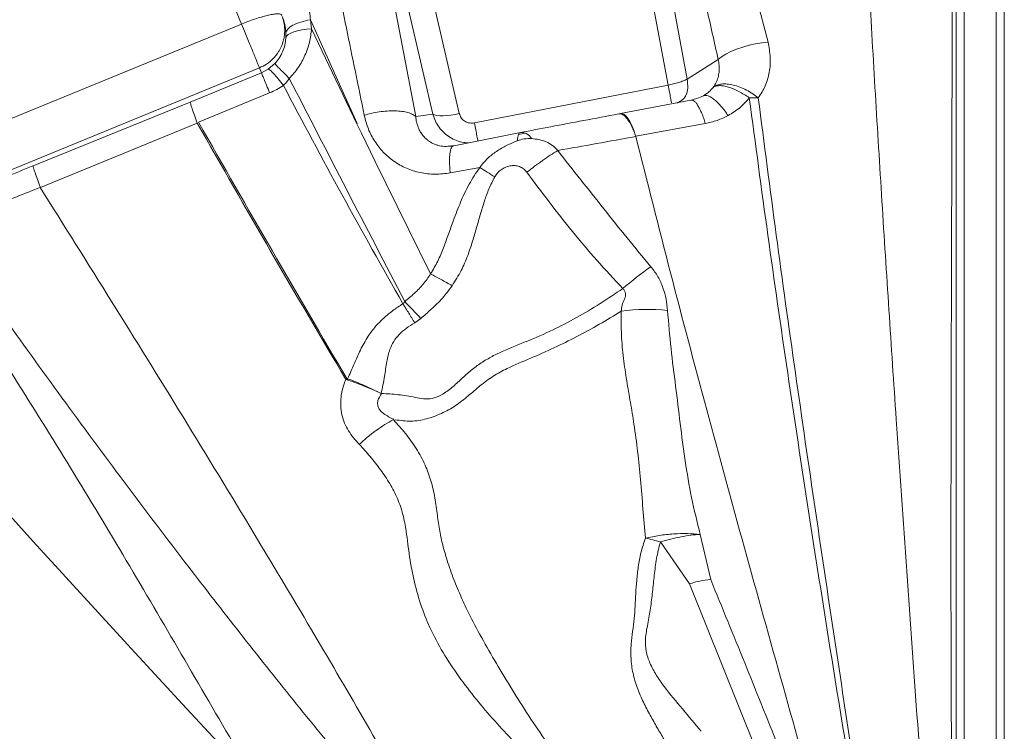
# Model space of a CAD drawing. Units: millimetres. Extents: x -6148 to 11325, y -7035 to 2190.
# Drawn here: x -840 to -476, y -4291 to -4028 of the extents above; entities that cross this region are included whole.
import ezdxf

# ---------------------------------------------------------------- set-up
doc = ezdxf.new("R2010")
doc.units = ezdxf.units.MM

msp = doc.modelspace()

# ---------------------------------------------------------------- linework, layer by layer
at = {"color": 7, "linetype": 'Continuous', "lineweight": 15}
for p, q in [((-476.33, -4871.78), (-476.33, -3135.03)), ((-574.84, -3992.52), (-563.64, -4036.04)), ((-771.97, -3995.76), (-758.18, -4029.36)), ((-687.51, -4062.66), (-702.38, -3998.32)), ((-677.72, -4062.42), (-692.59, -3998.07)), ((-693.83, -4063.53), (-706.13, -3998.83)), ((-601.82, -4005.17), (-593.51, -4049.73)), ((-600.57, -4051.92), (-607.58, -4014.15)), ((-843.61, -4064.39), (-758.18, -4029.36)), ((-757.1, -4028.93), (-758.18, -4029.36)), ((-757.11, -4031.96), (-758.18, -4029.36)), ((-732.71, -4027.8), (-715.4, -4066.08)), ((-732.71, -4027.8), (-732.28, -4031.1)), ((-715.63, -4066.22), (-732.28, -4031.1)), ((-741.79, -4032.67), (-741.82, -4034.54)), ((-751.56, -4045.56), (-874.34, -4095.91)), ((-751.56, -4045.56), (-750.84, -4047.39)), ((-748.31, -4046.01), (-745.87, -4043.96)), ((-582.07, -4042.45), (-593.51, -4049.73)), ((-777.12, -4058.17), (-750.84, -4047.39)), ((-750.84, -4047.39), (-748.31, -4046.01)), ((-672.13, -4065.89), (-600.57, -4051.92)), ((-747.8, -4054.78), (-774.03, -4065.68)), ((-587.53, -4055.83), (-587.03, -4055.77)), ((-567.22, -4056.65), (-570.55, -4056.64)), ((-835.23, -4081.72), (-777.12, -4058.17)), ((-618.09, -4062.42), (-599.35, -4058.85)), ((-599.35, -4058.85), (-592.13, -4057.47)), ((-591.17, -4057.21), (-592.08, -4057.46)), ((-693.83, -4063.53), (-687.51, -4062.66)), ((-618.03, -4062.41), (-618.75, -4062.55)), ((-774.53, -4065.96), (-832.5, -4089.71)), ((-715.63, -4066.22), (-713.84, -4069.66)), ((-612.49, -4070.85), (-586.81, -4066.11)), ((-713.84, -4069.66), (-708.82, -4080.13)), ((-655.13, -4069.43), (-679.76, -4074.32)), ((-653.42, -4069.69), (-655.83, -4070.16)), ((-612.49, -4070.85), (-612.48, -4070.9)), ((-680.58, -4074.4), (-681.34, -4074.48)), ((-680.19, -4074.53), (-679.76, -4074.32)), ((-708.82, -4080.13), (-688.31, -4121.71)), ((-670.14, -4082.33), (-681.06, -4084.35)), ((-691.92, -4138.15), (-694.17, -4139.8)), ((-588.7, -4217.94), (-584.82, -4234.67)), ((-592.67, -4236.22), (-603.43, -4220.76)), ((-568.24, -4296.93), (-592.67, -4236.22))]:
    msp.add_line(p, q, dxfattribs=at)
at = {"color": 8, "linetype": 'Continuous', "lineweight": 15}
for p, q in [((-599.31, -4058.51), (-599.65, -4056.68)), ((-679.76, -4074.32), (-680.58, -4074.4))]:
    msp.add_line(p, q, dxfattribs=at)
at = {"color": 7, "linetype": 'Continuous', "lineweight": 15, "flags": 128}
for points in [[(-732.28, -4031.1), (-734.19, -4031.25), (-735.95, -4031.49), (-737.53, -4031.82), (-738.9, -4032.23), (-740.03, -4032.72), (-740.91, -4033.28), (-741.51, -4033.89), (-741.82, -4034.54)], [(-582.07, -4042.45), (-580.79, -4041.44), (-579.19, -4040.46), (-577.33, -4039.52), (-575.25, -4038.65), (-573, -4037.87), (-570.66, -4037.2), (-568.27, -4036.67), (-565.91, -4036.28), (-563.64, -4036.04)], [(-687.51, -4062.66), (-686.88, -4062.93), (-686.02, -4063.12), (-684.96, -4063.22), (-683.72, -4063.24), (-682.34, -4063.16), (-680.86, -4062.99), (-679.3, -4062.74), (-677.72, -4062.42)], [(-752.45, -4310.29), (-752.45, -4310.29), (-752.45, -4310.29), (-752.45, -4310.29), (-752.71, -4310.02), (-752.9, -4309.81), (-753.26, -4309.43), (-753.89, -4308.75), (-755.02, -4307.54), (-757.04, -4305.37), (-760.65, -4301.5), (-767.08, -4294.59), (-778.55, -4282.24), (-798.99, -4260.16), (-835.24, -4220.55), (-862.46, -4190.35), (-889.4, -4159.93), (-916.03, -4129.29)]]:
    msp.add_lwpolyline(points, dxfattribs=at)
at = {"color": 7, "linetype": 'Continuous', "lineweight": 15}
for centre, radius, start, end in [((-654.91, -4073.91), 4.49, 29.8074, 92.8703), ((-514.56, -4248.79), 159.26, 125.4456, 130.1613), ((-1046.97, -4471.73), 487.17, 43.214, 44.2274), ((-608.51, -4201.73), 66.95, 83.3643, 98.0449), ((-582.43, -4267.39), 32.81, 94.1771, 108.1887)]:
    msp.add_arc(centre, radius, start, end, dxfattribs=at)
for points, knots in [([(-491.14, -3326.87), (-491.14, -3334.2), (-491.14, -3348.87), (-491.14, -3372.16), (-491.15, -3396.35), (-491.15, -3421.5), (-491.15, -3447.57), (-491.15, -3474.57), (-491.15, -3502.52), (-491.15, -3530.41), (-491.15, -3558.14), (-491.15, -3585.62), (-491.15, -3613.86), (-491.15, -3642.89), (-491.15, -3672.51), (-491.15, -3702.71), (-491.15, -3733.46), (-491.15, -3764.96), (-491.15, -3797.38), (-491.15, -3830.7), (-491.15, -3864.85), (-491.15, -3899.59), (-491.14, -3934.85), (-491.14, -3970.32), (-491.14, -4005.87), (-491.14, -4041.71), (-491.14, -4078.01), (-491.14, -4114.98), (-491.14, -4152.61), (-491.14, -4190.89), (-491.14, -4229.57), (-491.14, -4268.64), (-491.14, -4307.82), (-491.14, -4347.11), (-491.14, -4386.46), (-491.14, -4426.08), (-491.14, -4452.71), (-491.14, -4466.03)], [0, 0, 0, 0, 0.0312525, 0.0625062, 0.0937609, 0.1250164, 0.1562712, 0.1875246, 0.2187767, 0.2500273, 0.2780268, 0.3060251, 0.3340222, 0.362018, 0.3900126, 0.4175062, 0.4449985, 0.4724897, 0.4999797, 0.5279748, 0.5559725, 0.5839733, 0.6119801, 0.6399943, 0.6675029, 0.6950027, 0.7225025, 0.7500022, 0.778002, 0.8060017, 0.8340015, 0.8620012, 0.8900009, 0.9175007, 0.9450005, 0.9725002, 1, 1, 1, 1]), ([(-479.31, -4471.19), (-479.31, -4457.57), (-479.31, -4430.34), (-479.31, -4389.83), (-479.31, -4349.6), (-479.31, -4309.69), (-479.31, -4270.35), (-479.31, -4231.6), (-479.31, -4193.45), (-479.31, -4155.69), (-479.31, -4118.12), (-479.31, -4080.75), (-479.31, -4043.63), (-479.31, -4007), (-479.31, -3970.91), (-479.31, -3935.34), (-479.31, -3900.39), (-479.31, -3866.14), (-479.31, -3832.45), (-479.31, -3799.16), (-479.31, -3766.37), (-479.31, -3734.15), (-479.31, -3702.7), (-479.31, -3672.02), (-479.31, -3642.31), (-479.31, -3613.54), (-479.31, -3585.69), (-479.31, -3558.61), (-479.31, -3532.11), (-479.31, -3506.23), (-479.31, -3480.95), (-479.31, -3456.44), (-479.31, -3432.69), (-479.31, -3409.83), (-479.31, -3387.83), (-479.31, -3366.72), (-479.31, -3346.32), (-479.31, -3333.39), (-479.31, -3326.92)], [0, 0, 0, 0, 0.028, 0.056001, 0.084001, 0.112001, 0.140001, 0.167502, 0.195002, 0.222502, 0.250003, 0.278003, 0.306003, 0.334003, 0.361995, 0.389982, 0.417475, 0.444975, 0.472477, 0.499981, 0.52799, 0.555999, 0.584007, 0.612013, 0.640018, 0.667522, 0.695025, 0.722526, 0.750027, 0.778026, 0.806025, 0.834022, 0.862018, 0.890013, 0.917509, 0.945005, 0.972502, 1, 1, 1, 1]), ([(-476.33, -3329.59), (-476.33, -3336.09), (-476.33, -3349.14), (-476.33, -3369.79), (-476.33, -3391.31), (-476.33, -3413.76), (-476.33, -3436.89), (-476.33, -3460.58), (-476.33, -3484.7), (-476.33, -3509.36), (-476.33, -3531.83), (-476.33, -3551.89), (-476.33, -3569.34), (-476.33, -3587.01), (-476.33, -3604.89), (-476.33, -3622.98), (-476.33, -3641.29), (-476.33, -3659.82), (-476.33, -3682.1), (-476.33, -3708.32), (-476.33, -3738.74), (-476.33, -3769.68), (-476.33, -3798.31), (-476.33, -3824.53), (-476.33, -3848.29), (-476.33, -3872.17), (-476.33, -3893.23), (-476.33, -3911.37), (-476.33, -3927), (-476.33, -3943.13), (-476.33, -3959.71), (-476.33, -3976.38), (-476.33, -3992.75), (-476.33, -4008.57), (-476.33, -4023.9), (-476.33, -4039.36), (-476.33, -4060.38), (-476.33, -4087.24), (-476.33, -4121.43), (-476.33, -4157.72), (-476.33, -4196.14), (-476.33, -4234.91), (-476.33, -4274.02), (-476.33, -4313.26), (-476.33, -4352.6), (-476.33, -4392.04), (-476.33, -4431.8), (-476.33, -4458.55), (-476.33, -4471.93)], [0, 0, 0, 0, 0.027716, 0.055584, 0.08362, 0.111835, 0.140248, 0.168017, 0.195556, 0.222879, 0.249999, 0.268118, 0.286125, 0.304025, 0.321822, 0.339521, 0.357126, 0.374641, 0.392072, 0.419303, 0.446355, 0.473247, 0.499999, 0.519359, 0.538936, 0.558736, 0.577669, 0.589765, 0.60216, 0.614856, 0.627945, 0.641178, 0.653908, 0.666136, 0.677864, 0.689281, 0.701602, 0.7258, 0.75, 0.778071, 0.806089, 0.834067, 0.862023, 0.889971, 0.917429, 0.944909, 0.972428, 1, 1, 1, 1]), ([(-535, -3495.96), (-535.13, -3505.47), (-535.39, -3524.44), (-535.76, -3553.74), (-536.08, -3583.6), (-536.32, -3614.11), (-536.47, -3645.26), (-536.5, -3677.1), (-536.37, -3708.73), (-536.09, -3740.11), (-535.65, -3771.18), (-535.02, -3802.9), (-534.17, -3835.27), (-533.1, -3868.3), (-531.77, -3903), (-530.17, -3939.37), (-528.31, -3977.41), (-526.24, -4016.05), (-523.99, -4055.23), (-521.56, -4094.89), (-518.99, -4134.98), (-515.95, -4180.54), (-512.41, -4231.62), (-508.35, -4288.24), (-504.18, -4345.19), (-501.36, -4383.27), (-499.94, -4402.33)], [0, 0, 0, 0, 0.039773, 0.079388, 0.118865, 0.158222, 0.197483, 0.236673, 0.275821, 0.311697, 0.347589, 0.383527, 0.41954, 0.455659, 0.491906, 0.531612, 0.5715, 0.611577, 0.651843, 0.692292, 0.732916, 0.7737, 0.830008, 0.886536, 0.943222, 1, 1, 1, 1]), ([(-494.81, -3533.86), (-494.82, -3542.92), (-494.84, -3561.03), (-494.89, -3589.18), (-494.93, -3618.06), (-494.97, -3647.75), (-495.01, -3678.21), (-495.05, -3709.46), (-495.08, -3740.59), (-495.12, -3771.52), (-495.15, -3802.19), (-495.19, -3833.41), (-495.23, -3865.16), (-495.27, -3897.37), (-495.32, -3931.01), (-495.39, -3965.99), (-495.49, -4002.34), (-495.6, -4039.2), (-495.72, -4076.57), (-495.83, -4114.4), (-495.94, -4152.68), (-496.02, -4190.31), (-496.05, -4227.21), (-496.01, -4263.34), (-495.85, -4299.76), (-495.51, -4336.46), (-494.95, -4373.43), (-494.62, -4398.34), (-494.46, -4410.79)], [0, 0, 0, 0, 0.039991, 0.079984, 0.119979, 0.159977, 0.199976, 0.239978, 0.279982, 0.316654, 0.353325, 0.389994, 0.426661, 0.463325, 0.499985, 0.53997, 0.579966, 0.619971, 0.659977, 0.699984, 0.739992, 0.779999, 0.816672, 0.853342, 0.89001, 0.926674, 0.963338, 1, 1, 1, 1]), ([(-494.13, -3535.33), (-494.13, -3544.47), (-494.13, -3562.66), (-494.13, -3590.84), (-494.13, -3619.71), (-494.13, -3649.39), (-494.13, -3679.86), (-494.13, -3711.05), (-494.13, -3740.5), (-494.13, -3768.03), (-494.13, -3793.59), (-494.13, -3819.55), (-494.13, -3844.14), (-494.13, -3866.94), (-494.13, -3888.02), (-494.13, -3909.45), (-494.13, -3931.71), (-494.13, -3954.86), (-494.13, -3978.51), (-494.13, -4002.33), (-494.13, -4026.23), (-494.13, -4050.38), (-494.13, -4079.42), (-494.13, -4113.49), (-494.13, -4152.73), (-494.13, -4192.41), (-494.13, -4232.47), (-494.13, -4272.93), (-494.13, -4308.14), (-494.13, -4338.15), (-494.13, -4362.71), (-494.13, -4387.1), (-494.13, -4403.26), (-494.13, -4411.19)], [0, 0, 0, 0, 0.040342, 0.080352, 0.120056, 0.160301, 0.200347, 0.240101, 0.2801, 0.310808, 0.341194, 0.372332, 0.402984, 0.42728, 0.45115, 0.475189, 0.499998, 0.526046, 0.552568, 0.578556, 0.604514, 0.630648, 0.656714, 0.697747, 0.73889, 0.779887, 0.820966, 0.861993, 0.903077, 0.927332, 0.952118, 0.976503, 1, 1, 1, 1]), ([(-1597.97, -3783.86), (-1593.28, -3788.55), (-1583.91, -3797.94), (-1569.1, -3812.77), (-1553.78, -3828.12), (-1537.89, -3844.04), (-1521.58, -3860.38), (-1504.83, -3877.15), (-1487.67, -3894.34), (-1469.98, -3912.06), (-1451.66, -3930.42), (-1432.67, -3949.44), (-1413.02, -3969.12), (-1392.82, -3989.36), (-1372.05, -4010.16), (-1350.86, -4031.4), (-1329.25, -4053.04), (-1307.23, -4075.1), (-1284.69, -4097.68), (-1261.49, -4120.92), (-1237.64, -4144.81), (-1213.22, -4169.28), (-1188.38, -4194.16), (-1163.18, -4219.4), (-1137.84, -4244.79), (-1112.43, -4270.24), (-1086.8, -4295.91), (-1060.84, -4321.92), (-1034.4, -4348.41), (-1007.49, -4375.37), (-980.11, -4402.79), (-952.45, -4430.5), (-924.52, -4458.49), (-896.49, -4486.56), (-868.4, -4514.7), (-840.26, -4542.89), (-811.94, -4571.26), (-792.9, -4590.34), (-783.38, -4599.87)], [0, 0, 0, 0, 0.027998, 0.055995, 0.083991, 0.111986, 0.139982, 0.167478, 0.194976, 0.222474, 0.249974, 0.277974, 0.305976, 0.333979, 0.361983, 0.389988, 0.417494, 0.445001, 0.472509, 0.500019, 0.528023, 0.556025, 0.584024, 0.612017, 0.640003, 0.667497, 0.694997, 0.722497, 0.749998, 0.777998, 0.805998, 0.833998, 0.861999, 0.889999, 0.917499, 0.944999, 0.9725, 1, 1, 1, 1]), ([(-1598.22, -3787.87), (-1593.57, -3792.53), (-1584.24, -3801.88), (-1569.49, -3816.65), (-1554.2, -3831.97), (-1538.35, -3847.86), (-1523.13, -3863.1), (-1508.69, -3877.56), (-1495.14, -3891.14), (-1481.25, -3905.05), (-1467.03, -3919.29), (-1451.15, -3935.21), (-1433.5, -3952.88), (-1413.9, -3972.52), (-1393.79, -3992.66), (-1373.1, -4013.39), (-1353.39, -4033.14), (-1334.79, -4051.77), (-1317.38, -4069.21), (-1299.64, -4086.98), (-1281.57, -4105.08), (-1262.89, -4123.79), (-1243.5, -4143.22), (-1223.33, -4163.42), (-1202.78, -4184.01), (-1182.03, -4204.79), (-1161.05, -4225.81), (-1140.27, -4246.63), (-1119.69, -4267.25), (-1099.35, -4287.62), (-1078.8, -4308.21), (-1058.03, -4329.01), (-1035.17, -4351.91), (-1010.13, -4376.99), (-982.87, -4404.31), (-955.32, -4431.9), (-927.49, -4459.77), (-899.58, -4487.73), (-871.61, -4515.76), (-843.58, -4543.83), (-815.37, -4572.1), (-796.4, -4591.1), (-786.92, -4600.6)], [0, 0, 0, 0, 0.027876, 0.055952, 0.083979, 0.111989, 0.140103, 0.162134, 0.184029, 0.206119, 0.228128, 0.250001, 0.27814, 0.306052, 0.334125, 0.362089, 0.390096, 0.412124, 0.434026, 0.456099, 0.478105, 0.5, 0.523062, 0.546445, 0.569973, 0.593327, 0.616443, 0.639987, 0.662, 0.684, 0.706002, 0.728, 0.750001, 0.778, 0.805999, 0.834001, 0.861999, 0.890002, 0.917499, 0.945001, 0.972499, 1, 1, 1, 1]), ([(-592.03, -3998.33), (-590.14, -4006.55), (-586.77, -4021.24), (-583.51, -4035.97), (-582.07, -4042.45)], [0, 0, 0, 0, 0.559869, 1, 1, 1, 1]), ([(-712.82, -4063.09), (-715.03, -4052.34), (-719.45, -4030.82), (-723.8, -4009.33), (-725.97, -3998.58)], [0, 0, 0, 0, 0.499501, 1, 1, 1, 1]), ([(-735.33, -4016.23), (-734.63, -4018.06), (-733.25, -4021.72), (-732.89, -4025.78), (-732.71, -4027.8)], [0, 0, 0, 0, 0.501204, 1, 1, 1, 1]), ([(-741.79, -4032.67), (-741.64, -4032.18), (-741.33, -4031.19), (-739.36, -4029.78), (-736.47, -4028.58), (-733.95, -4028.05), (-732.71, -4027.8)], [0, 0, 0, 0, 0.244887, 0.5, 0.755113, 1, 1, 1, 1]), ([(-732.28, -4031.1), (-732.49, -4032.76), (-732.91, -4036.06), (-734.61, -4040.93), (-737.07, -4045.54), (-739.39, -4048.16), (-740.55, -4049.48)], [0, 0, 0, 0, 0.250535, 0.500592, 0.750338, 1, 1, 1, 1]), ([(-741.82, -4034.54), (-741.91, -4035.39), (-742.08, -4037.04), (-742.9, -4039.54), (-744.1, -4041.93), (-745.29, -4043.29), (-745.87, -4043.96)], [0, 0, 0, 0, 0.272282, 0.528415, 0.769403, 1, 1, 1, 1]), ([(-563.64, -4036.04), (-563.28, -4037.92), (-562.58, -4041.67), (-563.01, -4047.16), (-564.43, -4052.31), (-566.29, -4055.2), (-567.22, -4056.65)], [0, 0, 0, 0, 0.250479, 0.500809, 0.750729, 1, 1, 1, 1]), ([(-745.87, -4043.96), (-745.75, -4044.11), (-745.49, -4044.42), (-744.34, -4045.64), (-742.7, -4047.31), (-741.26, -4048.76), (-740.55, -4049.48)], [0, 0, 0, 0, 0.246285, 0.5, 0.7537151, 1, 1, 1, 1]), ([(-582.61, -4050.5), (-582.38, -4049.89), (-581.92, -4048.66), (-581.64, -4046.64), (-581.65, -4044.55), (-581.93, -4043.15), (-582.07, -4042.45)], [0, 0, 0, 0, 0.25, 0.5, 0.75, 1, 1, 1, 1]), ([(-750.84, -4047.39), (-750.76, -4047.59), (-750.6, -4047.98), (-749.92, -4049.61), (-748.99, -4051.87), (-748.19, -4053.82), (-747.8, -4054.78)], [0, 0, 0, 0, 0.24615, 0.5, 0.75385, 1, 1, 1, 1]), ([(-748.31, -4046.01), (-748.08, -4046.12), (-747.63, -4046.33), (-746.33, -4047.61), (-744.69, -4049.5), (-743.37, -4051.2), (-742.73, -4052.04)], [0, 0, 0, 0, 0.2460663, 0.5, 0.7539337, 1, 1, 1, 1]), ([(-740.55, -4049.48), (-740.88, -4049.95), (-741.52, -4050.88), (-742.33, -4051.66), (-742.73, -4052.04)], [0, 0, 0, 0, 0.508196, 1, 1, 1, 1]), ([(-740.55, -4049.48), (-733.49, -4063.17), (-719.36, -4090.56), (-705.04, -4118.13), (-697.88, -4131.92)], [0, 0, 0, 0, 0.499781, 1, 1, 1, 1]), ([(-742.73, -4052.04), (-743.54, -4052.56), (-745.15, -4053.6), (-746.91, -4054.39), (-747.8, -4054.78)], [0, 0, 0, 0, 0.500314, 1, 1, 1, 1]), ([(-742.73, -4052.04), (-735.56, -4065.53), (-721.24, -4092.52), (-706.11, -4119.33), (-698.55, -4132.74)], [0, 0, 0, 0, 0.499885, 1, 1, 1, 1]), ([(-593.51, -4049.73), (-593.96, -4049.95), (-594.89, -4050.38), (-596.63, -4050.98), (-598.55, -4051.51), (-599.9, -4051.78), (-600.57, -4051.92)], [0, 0, 0, 0, 0.247303, 0.5, 0.752697, 1, 1, 1, 1]), ([(-593.51, -4049.73), (-593.39, -4050.87), (-593.15, -4053.14), (-593.73, -4055.43), (-594.7, -4056.87), (-595.87, -4057.87), (-596.89, -4058.33), (-597.37, -4058.55)], [0, 0, 0, 0, 0.288615, 0.577297, 0.721834, 0.866497, 1, 1, 1, 1]), ([(-587.53, -4055.83), (-586.8, -4055.39), (-585.35, -4054.5), (-584.34, -4053.28), (-583.84, -4052.67)], [0, 0, 0, 0, 0.499969, 1, 1, 1, 1]), ([(-570.55, -4056.64), (-571.18, -4056.21), (-572.45, -4055.34), (-574.42, -4054.23), (-576.4, -4053.3), (-578.31, -4052.61), (-580.07, -4052.2), (-581.61, -4052.08), (-582.89, -4052.22), (-583.53, -4052.53), (-583.84, -4052.67)], [0, 0, 0, 0, 0.1190973, 0.2429959, 0.3703375, 0.4995072, 0.6287448, 0.7562849, 0.8804968, 1, 1, 1, 1]), ([(-583.84, -4052.67), (-583.84, -4052.67), (-583.83, -4052.67), (-583.83, -4052.66), (-583.82, -4052.66)], [0, 0, 0, 0, 0.501018, 1, 1, 1, 1]), ([(-583.82, -4052.66), (-583.4, -4052.4), (-582.54, -4051.87), (-580.81, -4051.49), (-578.77, -4051.46), (-576.47, -4051.84), (-574.05, -4052.6), (-571.62, -4053.71), (-569.31, -4055.06), (-567.91, -4056.13), (-567.22, -4056.65)], [0, 0, 0, 0, 0.117855, 0.241762, 0.370032, 0.500561, 0.63101, 0.75905, 0.882598, 1, 1, 1, 1]), ([(-583.82, -4052.66), (-583.78, -4052.59), (-583.68, -4052.46), (-583.59, -4052.33), (-583.55, -4052.26)], [0, 0, 0, 0, 0.499926, 1, 1, 1, 1]), ([(-583.55, -4052.26), (-583.37, -4051.99), (-583.02, -4051.43), (-582.75, -4050.81), (-582.61, -4050.5)], [0, 0, 0, 0, 0.500016, 1, 1, 1, 1]), ([(-592.13, -4057.47), (-591.31, -4057.28), (-589.67, -4056.89), (-588.24, -4056.19), (-587.53, -4055.83)], [0, 0, 0, 0, 0.499958, 1, 1, 1, 1]), ([(-586.72, -4055.36), (-586.74, -4055.38), (-586.85, -4055.48), (-586.96, -4055.63), (-587.05, -4055.74)], [0, 0, 0, 0, 0.2132865, 1, 1, 1, 1]), ([(-570.55, -4056.64), (-571.67, -4057.92), (-573.91, -4060.48), (-576.89, -4062.27), (-578.38, -4063.16)], [0, 0, 0, 0, 0.500542, 1, 1, 1, 1]), ([(-523.56, -4362.93), (-526.47, -4345.84), (-532.31, -4311.66), (-540.67, -4260.47), (-548.72, -4209.32), (-556.43, -4158.26), (-563.79, -4107.31), (-568.3, -4073.54), (-570.55, -4056.64)], [0, 0, 0, 0, 0.166366, 0.332831, 0.499424, 0.666151, 0.833009, 1, 1, 1, 1]), ([(-567.22, -4056.65), (-565.05, -4073.52), (-560.7, -4107.26), (-553.58, -4158.17), (-546.15, -4209.22), (-538.49, -4260.37), (-530.75, -4311.56), (-525.69, -4345.67), (-523.17, -4362.72)], [0, 0, 0, 0, 0.166937, 0.333776, 0.500515, 0.667149, 0.833661, 1, 1, 1, 1]), ([(-777.12, -4058.17), (-777.09, -4058.39), (-777.03, -4058.84), (-776.49, -4060.57), (-775.66, -4062.94), (-774.9, -4064.96), (-774.53, -4065.96)], [0, 0, 0, 0, 0.246036, 0.5, 0.753964, 1, 1, 1, 1]), ([(-586.81, -4066.11), (-587.01, -4065.47), (-587.41, -4064.17), (-588.08, -4062.41), (-588.79, -4060.83), (-589.52, -4059.49), (-590.24, -4058.47), (-590.93, -4057.79), (-591.57, -4057.42), (-591.95, -4057.45), (-592.13, -4057.47)], [0, 0, 0, 0, 0.119978, 0.24416, 0.371311, 0.5, 0.628689, 0.75584, 0.880022, 1, 1, 1, 1]), ([(-712.82, -4063.09), (-711.96, -4062.84), (-710.19, -4062.33), (-707.32, -4061.79), (-704.36, -4061.46), (-701.48, -4061.39), (-698.86, -4061.59), (-696.65, -4062.04), (-694.92, -4062.69), (-694.18, -4063.26), (-693.83, -4063.53)], [0, 0, 0, 0, 0.116518, 0.240013, 0.368642, 0.5, 0.631358, 0.759987, 0.883482, 1, 1, 1, 1]), ([(-681.06, -4084.35), (-682.93, -4084.6), (-686.68, -4085.08), (-692.19, -4084.42), (-697.34, -4082.79), (-701.96, -4080.21), (-705.92, -4076.81), (-709.09, -4072.74), (-711.51, -4068.16), (-712.39, -4064.77), (-712.82, -4063.09)], [0, 0, 0, 0, 0.125669, 0.251757, 0.377867, 0.503631, 0.628793, 0.753232, 0.876942, 1, 1, 1, 1]), ([(-672.13, -4065.89), (-672.75, -4065.95), (-673.99, -4066.06), (-675.74, -4065.37), (-677.13, -4064.12), (-677.52, -4062.98), (-677.72, -4062.42)], [0, 0, 0, 0, 0.250096, 0.500028, 0.749942, 1, 1, 1, 1]), ([(-655.13, -4069.43), (-651.39, -4068.73), (-643.66, -4067.27), (-631.55, -4064.98), (-623.15, -4063.38), (-618.82, -4062.56)], [0, 0, 0, 0, 0.312572, 0.645849, 1, 1, 1, 1]), ([(-612.48, -4070.9), (-612.71, -4070.24), (-613.17, -4068.92), (-614.2, -4066.61), (-615.58, -4064.3), (-616.99, -4062.95), (-618.07, -4062.49), (-618.57, -4062.54), (-618.82, -4062.56)], [0, 0, 0, 0, 0.127616, 0.253039, 0.5, 0.746961, 0.872384, 1, 1, 1, 1]), ([(-618.09, -4062.42), (-617.66, -4062.45), (-616.79, -4062.51), (-615.31, -4064.26), (-613.81, -4067), (-612.93, -4069.56), (-612.49, -4070.85)], [0, 0, 0, 0, 0.252663, 0.5, 0.747337, 1, 1, 1, 1]), ([(-578.38, -4063.16), (-579.71, -4063.81), (-582.38, -4065.1), (-585.33, -4065.77), (-586.81, -4066.11)], [0, 0, 0, 0, 0.49999, 1, 1, 1, 1]), ([(-719.66, -4160.66), (-728.97, -4144.86), (-747.59, -4113.28), (-765.55, -4081.73), (-774.53, -4065.96)], [0, 0, 0, 0, 0.500001, 1, 1, 1, 1]), ([(-774.03, -4065.68), (-765.04, -4081.48), (-747.07, -4113.09), (-728.47, -4144.76), (-719.17, -4160.59)], [0, 0, 0, 0, 0.4999994, 1, 1, 1, 1]), ([(-671.21, -4070.65), (-671.34, -4069.94), (-671.61, -4068.57), (-671.96, -4066.77), (-672.13, -4065.89)], [0, 0, 0, 0, 0.5135606, 1, 1, 1, 1]), ([(-656.28, -4072.51), (-656.24, -4072.05), (-656.15, -4071.13), (-655.89, -4070.19), (-655.56, -4069.59), (-655.27, -4069.48), (-655.13, -4069.43)], [0, 0, 0, 0, 0.257694, 0.512296, 0.760636, 1, 1, 1, 1]), ([(-641.36, -4076.1), (-636.59, -4075.25), (-627.02, -4073.55), (-617.33, -4071.79), (-612.48, -4070.9)], [0, 0, 0, 0, 0.498773, 1, 1, 1, 1]), ([(-543.64, -4325.23), (-548.47, -4308.15), (-558.13, -4274.01), (-572.4, -4222.9), (-586.32, -4171.97), (-599.8, -4121.28), (-608.26, -4087.67), (-612.48, -4070.9)], [0, 0, 0, 0, 0.200959, 0.401622, 0.601796, 0.801304, 1, 1, 1, 1]), ([(-680.19, -4074.52), (-680.38, -4074.52), (-680.8, -4074.52), (-681.16, -4074.54), (-681.36, -4074.55)], [0, 0, 0, 0, 0.462623, 1, 1, 1, 1]), ([(-670.14, -4082.33), (-669.24, -4081.21), (-667.44, -4078.97), (-664.01, -4076.35), (-660.28, -4074.19), (-657.62, -4073.07), (-656.29, -4072.51)], [0, 0, 0, 0, 0.2498843, 0.4998174, 0.7498605, 1, 1, 1, 1]), ([(-651.02, -4071.68), (-651.92, -4071.67), (-653.72, -4071.65), (-655.43, -4072.22), (-656.29, -4072.51)], [0, 0, 0, 0, 0.499987, 1, 1, 1, 1]), ([(-641.36, -4076.1), (-641.97, -4075.44), (-643.2, -4074.11), (-645.61, -4072.8), (-648.25, -4071.99), (-650.1, -4071.78), (-651.02, -4071.68)], [0, 0, 0, 0, 0.249893, 0.499907, 0.749776, 1, 1, 1, 1]), ([(-652.76, -4084.13), (-651.8, -4083.39), (-649.88, -4081.9), (-646.98, -4079.81), (-644.11, -4077.84), (-642.27, -4076.68), (-641.36, -4076.1)], [0, 0, 0, 0, 0.249074, 0.5, 0.750926, 1, 1, 1, 1]), ([(-606.92, -4119.05), (-609.86, -4115.5), (-615.74, -4108.41), (-627.2, -4094.06), (-635.69, -4083.29), (-641.36, -4076.1)], [0, 0, 0, 0, 0.249917, 0.499919, 1, 1, 1, 1]), ([(-873.61, -4098.3), (-870.58, -4096.91), (-864.53, -4094.15), (-854.98, -4089.97), (-845.23, -4085.81), (-838.64, -4083.12), (-835.34, -4081.76)], [0, 0, 0, 0, 0.250244, 0.499998, 0.749345, 1, 1, 1, 1]), ([(-832.5, -4089.71), (-832.89, -4088.69), (-833.67, -4086.61), (-834.54, -4084.17), (-835.11, -4082.39), (-835.19, -4081.94), (-835.23, -4081.72)], [0, 0, 0, 0, 0.245889, 0.5, 0.754111, 1, 1, 1, 1]), ([(-664.64, -4085.86), (-664.32, -4085.36), (-663.67, -4084.37), (-662.32, -4083.17), (-660.76, -4082.27), (-659.04, -4081.72), (-657.25, -4081.58), (-655.5, -4081.97), (-653.92, -4082.81), (-653.14, -4083.69), (-652.76, -4084.13)], [0, 0, 0, 0, 0.125072, 0.250154, 0.37524, 0.500333, 0.625276, 0.750189, 0.875109, 1, 1, 1, 1]), ([(-688.3, -4121.72), (-687.39, -4120.15), (-685.57, -4117.02), (-683.54, -4112.02), (-681.7, -4106.97), (-679.7, -4101.32), (-677.3, -4095.14), (-674.25, -4088.49), (-671.51, -4084.39), (-670.14, -4082.33)], [0, 0, 0, 0, 0.12445, 0.248877, 0.373487, 0.4983, 0.66502, 0.832152, 1, 1, 1, 1]), ([(-680.38, -4126.07), (-679.21, -4124.22), (-676.96, -4120.65), (-674.59, -4115.08), (-672.81, -4109.74), (-671.33, -4104.61), (-669.94, -4099.66), (-668.48, -4094.88), (-666.88, -4090.23), (-665.39, -4087.32), (-664.64, -4085.86)], [0, 0, 0, 0, 0.150101, 0.289765, 0.419448, 0.54271, 0.661594, 0.776802, 0.888246, 1, 1, 1, 1]), ([(-664.64, -4085.86), (-665.57, -4085.25), (-667.44, -4084.03), (-669.24, -4082.9), (-670.14, -4082.33)], [0, 0, 0, 0, 0.499989, 1, 1, 1, 1]), ([(-617.27, -4127.08), (-620.52, -4123.64), (-626.98, -4116.8), (-635.94, -4106.05), (-644.53, -4095.17), (-650.02, -4087.8), (-652.76, -4084.13)], [0, 0, 0, 0, 0.253098, 0.503721, 0.752674, 1, 1, 1, 1]), ([(-832.61, -4089.76), (-835.5, -4090.88), (-841.28, -4093.13), (-849.8, -4096.69), (-858.12, -4100.32), (-863.35, -4102.78), (-865.97, -4104.01)], [0, 0, 0, 0, 0.250352, 0.500279, 0.750068, 1, 1, 1, 1]), ([(-676.54, -4351.23), (-682.76, -4339.88), (-695.19, -4317.21), (-714.4, -4283.72), (-733.82, -4250.57), (-755.62, -4214.14), (-779.75, -4174.53), (-806.17, -4131.84), (-823.8, -4103.77), (-832.61, -4089.76)], [0, 0, 0, 0, 0.125782, 0.251402, 0.376797, 0.501941, 0.668392, 0.834398, 1, 1, 1, 1]), ([(-752.49, -4310.19), (-759.28, -4298.52), (-772.89, -4275.16), (-793.13, -4240.41), (-813.51, -4206.07), (-834.27, -4172.3), (-855.49, -4139.12), (-870.06, -4117.44), (-877.33, -4106.61)], [0, 0, 0, 0, 0.166704, 0.33373, 0.50075, 0.667473, 0.833836, 1, 1, 1, 1]), ([(-677.13, -4351.98), (-684.27, -4344.03), (-698.46, -4328.21), (-719.04, -4303.76), (-739.13, -4279.19), (-758.77, -4254.47), (-779.62, -4227.62), (-801.61, -4198.62), (-824.61, -4167.48), (-847.09, -4136.33), (-861.59, -4115.53), (-868.84, -4105.14)], [0, 0, 0, 0, 0.102859, 0.204522, 0.305393, 0.405678, 0.505502, 0.629756, 0.753533, 0.876923, 1, 1, 1, 1]), ([(-697.88, -4131.92), (-696.67, -4130.91), (-694.25, -4128.89), (-690.94, -4125.53), (-689.18, -4122.98), (-688.31, -4121.71)], [0, 0, 0, 0, 0.336244, 0.669536, 1, 1, 1, 1]), ([(-606.92, -4119.05), (-605.99, -4120.26), (-604.15, -4122.7), (-602.37, -4126.8), (-601.2, -4131.01), (-600.92, -4133.82), (-600.77, -4135.23)], [0, 0, 0, 0, 0.249892, 0.499784, 0.749892, 1, 1, 1, 1]), ([(-706.48, -4165.9), (-704.41, -4166), (-700.26, -4166.21), (-695.05, -4167.1), (-690.94, -4167.96), (-687.74, -4167.9), (-684.27, -4166.55), (-680.83, -4164.09), (-677.37, -4160.9), (-673.9, -4157.7), (-670.14, -4154.84), (-666.1, -4152.38), (-660.26, -4149.5), (-652.5, -4146.57), (-643.29, -4142.55), (-634.3, -4137.94), (-625.64, -4132.72), (-620.06, -4128.96), (-617.27, -4127.08)], [0, 0, 0, 0, 0.062471, 0.124949, 0.156279, 0.187296, 0.218534, 0.265328, 0.31223, 0.35913, 0.406008, 0.452889, 0.49978, 0.599801, 0.699837, 0.799893, 0.900017, 1, 1, 1, 1]), ([(-680.39, -4126.08), (-681.54, -4127.64), (-683.84, -4130.74), (-687.88, -4134.64), (-690.64, -4137.03), (-691.92, -4138.15)], [0, 0, 0, 0, 0.347323, 0.696071, 1, 1, 1, 1]), ([(-616.68, -4130.99), (-616.55, -4130.66), (-616.28, -4130.01), (-616.28, -4128.94), (-616.59, -4127.91), (-617.05, -4127.36), (-617.27, -4127.08)], [0, 0, 0, 0, 0.250034, 0.500033, 0.75002, 1, 1, 1, 1]), ([(-698.55, -4132.74), (-699.79, -4133.55), (-702.28, -4135.17), (-705.73, -4137.99), (-708.83, -4141.18), (-711.77, -4145.11), (-714.36, -4149.8), (-716.61, -4155.12), (-718.19, -4158.66), (-718.98, -4160.42)], [0, 0, 0, 0, 0.123705, 0.247802, 0.372396, 0.497475, 0.664738, 0.832365, 1, 1, 1, 1]), ([(-698.55, -4132.74), (-698.42, -4132.63), (-698.14, -4132.4), (-697.97, -4132.09), (-697.88, -4131.92)], [0, 0, 0, 0, 0.477193, 1, 1, 1, 1]), ([(-617.88, -4135.44), (-617.8, -4134.69), (-617.65, -4133.2), (-617.01, -4131.73), (-616.68, -4130.99)], [0, 0, 0, 0, 0.499931, 1, 1, 1, 1]), ([(-701.42, -4175.63), (-700.45, -4175.74), (-698.51, -4175.98), (-695.57, -4176.16), (-692.65, -4175.97), (-688.88, -4175.04), (-684.23, -4173.39), (-679.06, -4170.49), (-674.42, -4166.83), (-670.02, -4162.9), (-665.25, -4159.41), (-659.01, -4156.02), (-651.36, -4152.9), (-642.75, -4149.08), (-634.26, -4144.94), (-625.94, -4140.39), (-620.57, -4137.09), (-617.88, -4135.44)], [0, 0, 0, 0, 0.031263, 0.06251, 0.093734, 0.124985, 0.187355, 0.249891, 0.312375, 0.374903, 0.437375, 0.499857, 0.599885, 0.699881, 0.799897, 0.89996, 1, 1, 1, 1]), ([(-608.95, -4219.33), (-609.26, -4215.7), (-609.88, -4208.48), (-610.67, -4197.83), (-611.76, -4187.43), (-613.02, -4177.92), (-614.45, -4169.2), (-615.93, -4161.14), (-617.08, -4152.86), (-617.94, -4144.28), (-617.9, -4138.42), (-617.88, -4135.44)], [0, 0, 0, 0, 0.1287555, 0.2558941, 0.3804697, 0.5027591, 0.5994863, 0.6962574, 0.7946999, 0.8955561, 1, 1, 1, 1]), ([(-600.77, -4135.23), (-600.38, -4139.9), (-599.59, -4149.22), (-597.76, -4163.17), (-596.11, -4177.01), (-594.33, -4190.72), (-592.07, -4204.36), (-589.82, -4213.42), (-588.7, -4217.94)], [0, 0, 0, 0, 0.168056, 0.335856, 0.502803, 0.668777, 0.834252, 1, 1, 1, 1]), ([(-694.17, -4139.8), (-695.24, -4140.45), (-697.3, -4141.7), (-699.99, -4143.97), (-702.06, -4146.6), (-703.66, -4150), (-704.61, -4154.38), (-705.34, -4159.84), (-706.14, -4163.77), (-706.58, -4165.9)], [0, 0, 0, 0, 0.121588, 0.232817, 0.339149, 0.446891, 0.60145, 0.783524, 1, 1, 1, 1]), ([(-714.68, -4184.65), (-715.4, -4183.88), (-716.85, -4182.32), (-718.69, -4179.72), (-720.17, -4176.86), (-721.16, -4173.78), (-721.62, -4170.52), (-721.51, -4167.19), (-720.89, -4163.86), (-720.07, -4161.72), (-719.66, -4160.66)], [0, 0, 0, 0, 0.123728, 0.247833, 0.372389, 0.497416, 0.622846, 0.748536, 0.87431, 1, 1, 1, 1]), ([(-719.17, -4160.59), (-719.22, -4160.58), (-719.32, -4160.55), (-719.42, -4160.49), (-719.5, -4160.48), (-719.53, -4160.49), (-719.56, -4160.5), (-719.59, -4160.52), (-719.63, -4160.58), (-719.65, -4160.63), (-719.66, -4160.66)], [0, 0, 0, 0, 0.260308, 0.528979, 0.584326, 0.634979, 0.683822, 0.734872, 0.855028, 1, 1, 1, 1]), ([(-706.51, -4165.93), (-707.6, -4165.43), (-709.77, -4164.43), (-713.1, -4163.04), (-716.42, -4161.76), (-718.58, -4161.02), (-719.66, -4160.66)], [0, 0, 0, 0, 0.2499996, 0.4999995, 0.7500004, 1, 1, 1, 1]), ([(-719.21, -4160.58), (-719.09, -4160.62), (-718.96, -4160.67), (-718.82, -4160.72), (-718.79, -4160.73), (-718.79, -4160.73), (-718.79, -4160.73), (-718.79, -4160.73), (-718.79, -4160.73), (-718.79, -4160.73), (-718.79, -4160.73), (-718.79, -4160.73), (-718.79, -4160.73), (-718.79, -4160.73), (-718.79, -4160.73), (-718.79, -4160.73), (-718.79, -4160.73), (-718.79, -4160.73), (-718.8, -4160.72), (-718.87, -4160.7), (-719.09, -4160.61), (-719.3, -4160.54), (-719.45, -4160.49)], [0, 0, 0, 0, 0.311325, 0.375359, 0.38174, 0.383482, 0.383992, 0.384265, 0.384298, 0.38431, 0.38432, 0.384328, 0.384338, 0.384349, 0.384363, 0.384451, 0.384596, 0.385776, 0.391038, 0.413223, 0.5731, 1, 1, 1, 1]), ([(-719.17, -4160.59), (-719.16, -4160.59), (-719.14, -4160.59), (-719.11, -4160.58), (-719.09, -4160.57), (-719.05, -4160.54), (-719.02, -4160.49), (-719, -4160.45), (-718.98, -4160.42)], [0, 0, 0, 0, 0.111296, 0.21661, 0.322021, 0.434218, 0.694692, 1, 1, 1, 1]), ([(-718.98, -4160.42), (-717.96, -4160.81), (-715.92, -4161.58), (-712.78, -4162.92), (-709.65, -4164.35), (-707.6, -4165.38), (-706.58, -4165.9)], [0, 0, 0, 0, 0.250001, 0.499999, 0.749999, 1, 1, 1, 1]), ([(-706.51, -4165.93), (-707.03, -4166.77), (-707.79, -4167.99), (-707.97, -4169.81), (-707.69, -4171.11), (-706.91, -4172.34), (-705.01, -4173.93), (-703.18, -4174.8), (-701.85, -4175.42)], [0, 0, 0, 0, 0.226422, 0.330995, 0.433834, 0.542921, 0.669457, 1, 1, 1, 1]), ([(-714.67, -4184.65), (-713.65, -4183.74), (-711.61, -4181.91), (-708.42, -4179.48), (-705.22, -4177.29), (-703.13, -4176.13), (-702.09, -4175.55)], [0, 0, 0, 0, 0.248815, 0.5, 0.751185, 1, 1, 1, 1]), ([(-702.09, -4175.55), (-700.57, -4177.21), (-697.49, -4180.58), (-693.5, -4186.18), (-690.33, -4192.04), (-688.05, -4198.18), (-686.68, -4204.39), (-685.86, -4210.66), (-685.05, -4216.54), (-683.89, -4221.82), (-682.27, -4227.51), (-680.14, -4233.7), (-677.4, -4240.39), (-673.89, -4247.91), (-669.4, -4256.32), (-663.98, -4265.76), (-658.22, -4275.35), (-652.05, -4285.08), (-645.35, -4294.92), (-640.52, -4301.48), (-638.07, -4304.8)], [0, 0, 0, 0, 0.046296, 0.093509, 0.142739, 0.185813, 0.230961, 0.275229, 0.314737, 0.349732, 0.382345, 0.431437, 0.479111, 0.525777, 0.597908, 0.673386, 0.751615, 0.832189, 0.91516, 1, 1, 1, 1]), ([(-642.67, -4311.07), (-644.91, -4308.4), (-649.41, -4303.07), (-656.65, -4295.51), (-663.81, -4287.85), (-670.72, -4279.92), (-677.22, -4271.61), (-683.15, -4262.82), (-688.09, -4253.87), (-691.8, -4244.75), (-694.42, -4235.64), (-696.19, -4226.27), (-697.12, -4217.82), (-698.4, -4210.53), (-700.47, -4204.61), (-703.36, -4199.14), (-706.76, -4194.02), (-710.54, -4189.18), (-713.3, -4186.16), (-714.67, -4184.65)], [0, 0, 0, 0, 0.070811, 0.141569, 0.212385, 0.283331, 0.354443, 0.425748, 0.497277, 0.560082, 0.623071, 0.686202, 0.749416, 0.791495, 0.833419, 0.875202, 0.916877, 0.958469, 1, 1, 1, 1]), ([(-780.37, -4392.72), (-793.29, -4381.58), (-819.15, -4359.28), (-857.7, -4325.69), (-896.01, -4291.95), (-934, -4258.06), (-971.64, -4224), (-996.25, -4201.18), (-1008.57, -4189.77)], [0, 0, 0, 0, 0.166177, 0.332499, 0.499011, 0.665746, 0.832733, 1, 1, 1, 1]), ([(-789.25, -4403.21), (-802.01, -4391.79), (-827.56, -4368.94), (-866, -4334.85), (-904.39, -4300.79), (-942.61, -4266.74), (-980.61, -4232.66), (-1005.52, -4209.93), (-1017.99, -4198.56)], [0, 0, 0, 0, 0.165975, 0.332209, 0.498712, 0.665498, 0.832587, 1, 1, 1, 1]), ([(-602.02, -4293.78), (-602.88, -4292.32), (-604.63, -4289.34), (-607.22, -4284.75), (-609.76, -4279.91), (-612.04, -4274.75), (-613.67, -4269.3), (-614.39, -4263.8), (-614.3, -4258.63), (-613.67, -4253.76), (-612.98, -4249.12), (-612.77, -4244.46), (-612.51, -4239.77), (-612.18, -4234.92), (-611.62, -4229.88), (-610.73, -4224.62), (-609.55, -4221.12), (-608.95, -4219.33)], [0, 0, 0, 0, 0.062957, 0.128193, 0.196256, 0.267888, 0.341984, 0.415239, 0.48484, 0.547646, 0.611633, 0.671967, 0.733346, 0.79639, 0.861425, 0.928959, 1, 1, 1, 1]), ([(-608.95, -4219.33), (-607.24, -4218.98), (-603.79, -4218.26), (-598.54, -4217.72), (-593.41, -4217.55), (-590.26, -4217.81), (-588.7, -4217.94)], [0, 0, 0, 0, 0.248054, 0.5, 0.751946, 1, 1, 1, 1]), ([(-603.43, -4220.76), (-604.36, -4220.5), (-606.21, -4219.96), (-608.03, -4219.54), (-608.95, -4219.33)], [0, 0, 0, 0, 0.5, 1, 1, 1, 1]), ([(-588.7, -4217.94), (-589.82, -4218.03), (-592.08, -4218.21), (-595.77, -4218.82), (-599.58, -4219.65), (-602.15, -4220.39), (-603.43, -4220.76)], [0, 0, 0, 0, 0.248638, 0.5, 0.751362, 1, 1, 1, 1]), ([(-603.43, -4220.76), (-603.94, -4222.8), (-604.97, -4226.87), (-605.67, -4233.05), (-606.32, -4239.16), (-607.02, -4245.15), (-608.07, -4250.96), (-609.11, -4256.21), (-608.85, -4261.16), (-607.37, -4265.63), (-604.99, -4269.99), (-600.99, -4275.65), (-595.26, -4282.46), (-590.67, -4287.96), (-588.37, -4290.72)], [0, 0, 0, 0, 0.080909, 0.161896, 0.242486, 0.322207, 0.400608, 0.478205, 0.537691, 0.599907, 0.664638, 0.73095, 0.865295, 1, 1, 1, 1]), ([(-584.82, -4234.67), (-580.62, -4244.91), (-572.22, -4265.39), (-563.97, -4286.01), (-559.84, -4296.33)], [0, 0, 0, 0, 0.49985, 1, 1, 1, 1])]:
    msp.add_open_spline(points, degree=3, knots=knots, dxfattribs=at)
for points in [[(-757.1, -4028.93), (-756.24, -4028.6), (-754.51, -4027.94), (-752.01, -4027.1), (-749.69, -4026.42), (-747.63, -4025.92), (-745.91, -4025.63), (-744.58, -4025.55), (-743.66, -4025.68), (-743.45, -4025.93), (-743.34, -4026.06)], [(-757.11, -4031.96), (-756.77, -4032.8), (-756.08, -4034.48), (-755.09, -4036.9), (-754.16, -4039.16), (-753.34, -4041.17), (-752.65, -4042.88), (-752.1, -4044.21), (-751.72, -4045.17), (-751.61, -4045.43), (-751.56, -4045.56)], [(-599.65, -4056.68), (-599.78, -4055.99), (-600.04, -4054.62), (-600.39, -4052.82), (-600.57, -4051.92)], [(-688.31, -4121.71), (-687.01, -4122.39), (-684.41, -4123.74), (-681.72, -4125.29), (-680.38, -4126.07)], [(-698.55, -4132.74), (-697.84, -4133.87), (-696.42, -4136.14), (-694.92, -4138.58), (-694.17, -4139.8)]]:
    msp.add_open_spline(points, degree=3, dxfattribs=at)
at = {"color": 8, "linetype": 'Continuous', "lineweight": 15}
for points, knots in [([(-743.27, -4026.28), (-743.13, -4026.63), (-742.89, -4027.29), (-742.61, -4028.32), (-742.41, -4029.33), (-742.28, -4030.37), (-742.21, -4031.58), (-742.26, -4033.07), (-742.52, -4034.77), (-742.93, -4036.28), (-743.4, -4037.53), (-743.9, -4038.57), (-744.82, -4040.19), (-746.39, -4042.19), (-748.81, -4044.24), (-750.66, -4045.13), (-751.56, -4045.56)], [0, 0, 0, 0, 0.048968, 0.090671, 0.137867, 0.182065, 0.226263, 0.294289, 0.37519, 0.446665, 0.497083, 0.546728, 0.5956, 0.737322, 0.872123, 1, 1, 1, 1]), ([(-743.07, -4026.81), (-742.75, -4027.7), (-742.09, -4029.5), (-741.89, -4031.6), (-741.79, -4032.67)], [0, 0, 0, 0, 0.489402, 1, 1, 1, 1]), ([(-587.03, -4055.77), (-586.93, -4055.75), (-586.56, -4055.69), (-585.76, -4055.91), (-584.66, -4056.43), (-583.43, -4057.29), (-582.15, -4058.45), (-580.85, -4059.85), (-579.58, -4061.42), (-578.78, -4062.59), (-578.38, -4063.16)], [0, 0, 0, 0, 0.050086, 0.185271, 0.323403, 0.462836, 0.601832, 0.738685, 0.871843, 1, 1, 1, 1]), ([(-681.34, -4074.48), (-681.72, -4074.53), (-683.04, -4074.69), (-684.71, -4074.43), (-686.33, -4073.98), (-687.48, -4073.51), (-688.56, -4072.91), (-689.65, -4072.12), (-690.73, -4071.11), (-691.73, -4069.85), (-692.46, -4068.57), (-693.01, -4067.3), (-693.4, -4066.1), (-693.68, -4064.83), (-693.78, -4063.96), (-693.83, -4063.53)], [0, 0, 0, 0, 0.051646, 0.175386, 0.237917, 0.302788, 0.367076, 0.434768, 0.523878, 0.615666, 0.711938, 0.779164, 0.855281, 0.927557, 1, 1, 1, 1]), ([(-674.48, -4073.27), (-675.02, -4073.24), (-676.48, -4073.17), (-678.76, -4072.48), (-681.21, -4071.28), (-683.39, -4069.62), (-685.19, -4067.59), (-686.64, -4065.26), (-687.22, -4063.54), (-687.51, -4062.66)], [0, 0, 0, 0, 0.091272, 0.244342, 0.395205, 0.546679, 0.699629, 0.847124, 1, 1, 1, 1]), ([(-670.86, -4072.51), (-670.9, -4072.28), (-670.99, -4071.8), (-671.14, -4071.03), (-671.21, -4070.65)], [0, 0, 0, 0, 0.4973518, 1, 1, 1, 1]), ([(-681.06, -4084.35), (-681.13, -4083.69), (-681.26, -4082.32), (-681.34, -4080.43), (-681.32, -4078.68), (-681.2, -4077.17), (-680.97, -4075.94), (-680.64, -4075.07), (-680.37, -4074.61), (-680.2, -4074.53), (-680.19, -4074.53)], [0, 0, 0, 0, 0.134772, 0.274322, 0.417249, 0.561926, 0.706604, 0.849531, 0.989081, 1, 1, 1, 1])]:
    msp.add_open_spline(points, degree=3, knots=knots, dxfattribs=at)

doc.saveas('drawing.dxf')
